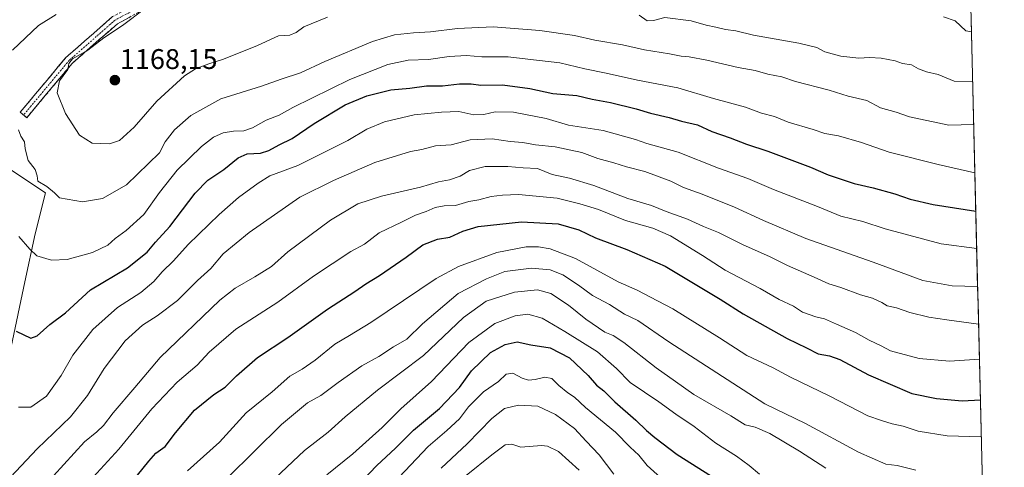
# Model space of a CAD drawing. Units: metres. Extents: x 665272 to 668737, y 4737353 to 4739749.
# Drawn here: x 668383 to 668730, y 4738037 to 4738195 of the extents above; entities that cross this region are included whole.
import ezdxf
from ezdxf.enums import TextEntityAlignment as Align

# ---------------------------------------------------------------- set-up
doc = ezdxf.new("R2010")
doc.units = ezdxf.units.M
doc.header["$MEASUREMENT"] = 0
doc.linetypes.add('TRAZO_Y_PUNTO', pattern=[1, 0.5, -0.25, 0, -0.25])
doc.linetypes.add('TRAZOSX2', pattern=[1.5, 1, -0.5])
for name, color, linetype, lineweight in [('Arbolado forestal CxS', 92, 'Continuous', 0), ('Camino', 19, 'TRAZOSX2', 0), ('Camino Cxs', 19, 'Continuous', 0), ('Camino eje', 19, 'TRAZO_Y_PUNTO', 0), ('Carátula', 7, 'Continuous', 5), ('Curva de nivel maestra', 36, 'Continuous', 30), ('Curva de nivel normal', 36, 'Continuous', 0), ('Municipio CxS', 142, 'Continuous', 0), ('Punto de cota en terreno', 7, 'Continuous', 0), ('Rótulo de punto de cota en terreno', 19, 'Continuous', 0)]:
    doc.layers.add(name, color=color, linetype=linetype, lineweight=lineweight)
doc.styles.add('Arial', font='txt', dxfattribs={"height": 0.2})

# ---------------------------------------------------------------- blocks, each defined once
blk = doc.blocks.new('5PATER')
at = {"layer": 'Carátula', "linetype": 'Continuous', "lineweight": 5}
h = blk.add_hatch(color=250, dxfattribs=at)
edge = h.paths.add_edge_path()
edge.add_ellipse((0, 0.01), major_axis=(-1.33, -1.34), ratio=0.999422, start_angle=0, end_angle=360)

msp = doc.modelspace()

# ---------------------------------------------------------------- linework, layer by layer
at = {"layer": 'Arbolado forestal CxS', "color": 92, "linetype": 'Continuous', "lineweight": 0}
for points in [[(668716.34, 4738276.59, 1171.57), (668730.08, 4737717.06, 1012.99)], [(668716.34, 4738276.59, 1171.57), (668730.08, 4737717.06, 1012.99)], [(668162.5, 4737812.62, 1060.87), (668191.47, 4737847.62, 1074.45), (668209.57, 4737864.52, 1081.81), (668234.92, 4737876.59, 1087.66), (668267.11, 4737889.26, 1093.77), (668295.27, 4737924.87, 1106.8), (668306.13, 4737938.14, 1111.78), (668318.2, 4737959.87, 1118.58), (668323.03, 4737980.39, 1123.34), (668326.65, 4738000.9, 1126.39), (668354.41, 4738039.53, 1138.05), (668366.48, 4738058.84, 1143), (668379.76, 4738079.35, 1149.02), (668384.59, 4738102.29, 1152.43), (668388.21, 4738119.18, 1156.4), (668391.83, 4738133.67, 1159.33), (668374.6, 4738145.06, 1156.61), (668346.78, 4738150.42, 1141.88), (668304.86, 4738151.55, 1116.82), (668261.8, 4738150.42, 1089.25), (668231.21, 4738143.62, 1071.68), (668129.24, 4738108.5, 1024.56)], [(668129.24, 4738108.5, 1024.56), (668231.21, 4738143.62, 1071.68), (668261.8, 4738150.42, 1089.25), (668304.86, 4738151.55, 1116.82), (668346.78, 4738150.42, 1141.88), (668374.6, 4738145.06, 1156.61), (668391.83, 4738133.67, 1159.33), (668388.21, 4738119.18, 1156.4), (668384.59, 4738102.29, 1152.43), (668379.76, 4738079.35, 1149.02), (668366.48, 4738058.84, 1143), (668354.41, 4738039.53, 1138.05), (668326.65, 4738000.9, 1126.39), (668323.03, 4737980.39, 1123.34), (668318.2, 4737959.87, 1118.58), (668306.13, 4737938.14, 1111.78), (668295.27, 4737924.87, 1106.8), (668267.11, 4737889.26, 1093.77), (668234.92, 4737876.59, 1087.66), (668209.57, 4737864.52, 1081.81), (668191.47, 4737847.62, 1074.45), (668162.5, 4737812.62, 1060.87)], [(668129.24, 4738108.5, 1024.56), (668231.21, 4738143.62, 1071.68), (668261.8, 4738150.42, 1089.25), (668304.86, 4738151.55, 1116.82), (668346.78, 4738150.42, 1141.88), (668374.6, 4738145.06, 1156.61), (668391.83, 4738133.67, 1159.33), (668388.21, 4738119.18, 1156.4), (668384.59, 4738102.29, 1152.43), (668379.76, 4738079.35, 1149.02), (668366.48, 4738058.84, 1143), (668354.41, 4738039.53, 1138.05), (668326.65, 4738000.9, 1126.39), (668323.03, 4737980.39, 1123.34), (668318.2, 4737959.87, 1118.58), (668306.13, 4737938.14, 1111.78), (668295.27, 4737924.87, 1106.8), (668267.11, 4737889.26, 1093.77), (668234.92, 4737876.59, 1087.66), (668209.57, 4737864.52, 1081.81), (668191.47, 4737847.62, 1074.45), (668162.5, 4737812.62, 1060.87)], [(668129.24, 4738108.5, 1024.56), (668231.21, 4738143.62, 1071.68), (668261.8, 4738150.42, 1089.25), (668304.86, 4738151.55, 1116.82), (668346.78, 4738150.42, 1141.88), (668374.6, 4738145.06, 1156.61), (668391.83, 4738133.67, 1159.33), (668388.21, 4738119.18, 1156.4), (668384.59, 4738102.29, 1152.43), (668379.76, 4738079.35, 1149.02), (668366.48, 4738058.84, 1143), (668354.41, 4738039.53, 1138.05), (668326.65, 4738000.9, 1126.39), (668323.03, 4737980.39, 1123.34), (668318.2, 4737959.87, 1118.58), (668306.13, 4737938.14, 1111.78), (668295.27, 4737924.87, 1106.8), (668267.11, 4737889.26, 1093.77), (668234.92, 4737876.59, 1087.66), (668209.57, 4737864.52, 1081.81), (668191.47, 4737847.62, 1074.45), (668162.5, 4737812.62, 1060.87)]]:
    msp.add_polyline3d(points, dxfattribs=at)
at = {"layer": 'Camino', "color": 19, "linetype": 'TRAZOSX2', "lineweight": 0}
for points in [[(668716.16, 4738283.96), (668716.16, 4738283.96), (668697.32, 4738282.77), (668668.09, 4738281.43), (668624.57, 4738276.89), (668594.08, 4738275.29), (668581.14, 4738273.46), (668560.43, 4738266.42), (668545.92, 4738256.06), (668527.06, 4738239.21), (668510.5, 4738226.59), (668490.97, 4738215.66), (668470.29, 4738209.8), (668447.27, 4738206.63), (668431.92, 4738204.55), (668415.52, 4738195.73), (668399.07, 4738181.33), (668382.95, 4738162.04), (668384.1, 4738161.08)], [(668384.1, 4738161.08), (668385.25, 4738160.11), (668401.23, 4738179.23), (668417.24, 4738193.24), (668432.86, 4738201.65), (668447.68, 4738203.66), (668470.91, 4738206.86), (668492.13, 4738212.87), (668512.15, 4738224.08), (668528.97, 4738236.89), (668547.8, 4738253.71), (668561.81, 4738263.72), (668581.84, 4738270.53), (668594.37, 4738272.3), (668624.8, 4738273.9), (668668.31, 4738278.44), (668706.87, 4738280.2), (668712.19, 4738280.38), (668716.24, 4738280.77)]]:
    msp.add_lwpolyline(points, dxfattribs=at)
at = {"layer": 'Camino Cxs', "color": 19, "linetype": 'Continuous', "lineweight": 0}
msp.add_polyline3d([(668421.15, 4738195.34, 1164.59), (668417.24, 4738193.24, 1164.41), (668414.04, 4738190.44, 1164.72), (668410.84, 4738187.64, 1164.96), (668407.63, 4738184.83, 1164.84), (668404.43, 4738182.03, 1164.88), (668401.23, 4738179.23, 1165.09), (668398.03, 4738175.41, 1164.89), (668394.84, 4738171.58, 1164.53), (668391.64, 4738167.76, 1163.65), (668388.45, 4738163.93, 1162.39), (668385.25, 4738160.11, 1161.15), (668382.95, 4738162.04, 1160.66), (668385.64, 4738165.26, 1161.7), (668388.32, 4738168.47, 1162.7), (668391.01, 4738171.69, 1163.52), (668393.7, 4738174.9, 1163.99), (668396.38, 4738178.12, 1164.23), (668399.07, 4738181.33, 1164.05), (668402.36, 4738184.21, 1163.93), (668405.65, 4738187.09, 1163.78), (668408.94, 4738189.97, 1163.8), (668412.23, 4738192.85, 1163.75), (668415.52, 4738195.73, 1163.53)], dxfattribs=at)
at = {"layer": 'Camino eje', "color": 19, "linetype": 'TRAZO_Y_PUNTO', "lineweight": 0}
msp.add_lwpolyline([(668424.19, 4738198.69), (668416.38, 4738194.49), (668400.15, 4738180.28), (668384.1, 4738161.08)], dxfattribs=at)
at = {"layer": 'Curva de nivel maestra', "color": 36, "linetype": 'Continuous', "lineweight": 30}
for points in [[(668381.49, 4738084.81, 1150), (668386.66, 4738082.44, 1150), (668388.94, 4738083.26, 1150), (668393.43, 4738087.2, 1150), (668398.86, 4738091.33, 1150), (668407.7, 4738099.43, 1150), (668420.8, 4738107.23, 1150), (668427.7, 4738112.69, 1150), (668430.68, 4738116.2, 1150), (668435.72, 4738121.76, 1150), (668444.68, 4738133.49, 1150), (668449.12, 4738138.1, 1150), (668454.78, 4738141.83, 1150), (668459.78, 4738145.93, 1150), (668463.01, 4738147.33, 1150), (668467.67, 4738147.62, 1150), (668470.67, 4738148.55, 1150), (668474.34, 4738150.53, 1150), (668478.88, 4738152.75, 1150), (668486.63, 4738158.05, 1150), (668497.6, 4738164.67, 1150), (668505.18, 4738167.86, 1150), (668513.69, 4738169.92, 1150), (668520.33, 4738170.53, 1150), (668526.21, 4738171.3, 1150), (668531.9, 4738171.33, 1150), (668537.89, 4738172.06, 1150), (668542, 4738172.04, 1150), (668545.39, 4738171.6, 1150), (668553.07, 4738171.67, 1150), (668562.67, 4738170.42, 1150), (668570.82, 4738168.63, 1150), (668579.33, 4738167.96, 1150), (668584.66, 4738166.64, 1150), (668591.21, 4738165.45, 1150), (668600.2, 4738163.23, 1150), (668605.33, 4738161.66, 1150), (668611.88, 4738160.21, 1150), (668616.21, 4738158.92, 1150), (668621.86, 4738157.61, 1150), (668626.89, 4738155.24, 1150), (668633.41, 4738152.98, 1150), (668639.08, 4738150.74, 1150), (668646.64, 4738148.31, 1150), (668661.67, 4738142.66, 1150), (668667.96, 4738139.91, 1150), (668671.12, 4738138.93, 1150), (668677.08, 4738136.86, 1150), (668683.78, 4738135.38, 1150), (668691.44, 4738133.28, 1150), (668696.82, 4738131.4, 1150), (668704.97, 4738129.47, 1150), (668720.01, 4738127.1, 1150)], [(668422.34, 4738031.66, 1125), (668428.34, 4738039.04, 1125), (668430.79, 4738041.87, 1125), (668434.09, 4738044.24, 1125), (668437.67, 4738049.02, 1125), (668444.36, 4738057.01, 1125), (668451.24, 4738062.56, 1125), (668455.28, 4738065.08, 1125), (668459.18, 4738069.1, 1125), (668466.67, 4738075.51, 1125), (668477.34, 4738082.67, 1125), (668491.33, 4738092.62, 1125), (668501.03, 4738098.86, 1125), (668504.81, 4738101.57, 1125), (668509.7, 4738104.45, 1125), (668519.07, 4738110.95, 1125), (668524.97, 4738115.32, 1125), (668530.13, 4738117.31, 1125), (668534.45, 4738118.05, 1125), (668539.08, 4738120.13, 1125), (668544.44, 4738121.79, 1125), (668559.71, 4738123.34, 1125), (668572.68, 4738122.69, 1125), (668580.04, 4738120.53, 1125), (668585.85, 4738117.73, 1125), (668596.91, 4738113.67, 1125), (668610.49, 4738107.72, 1125), (668629.86, 4738096.11, 1125), (668637.96, 4738091.01, 1125), (668653.46, 4738082.32, 1125), (668660.32, 4738078.98, 1125), (668664.42, 4738076.86, 1125), (668668.45, 4738076.2, 1125), (668672.01, 4738074.82, 1125), (668682.22, 4738069.51, 1125), (668697.49, 4738062.84, 1125), (668706.12, 4738061.14, 1125), (668715.18, 4738060.3, 1125), (668721.64, 4738060.7, 1125)], [(668503.44, 4738032, 1100), (668508.76, 4738037.49, 1100), (668515.35, 4738043.62, 1100), (668521.67, 4738049.99, 1100), (668530.84, 4738057.58, 1100), (668537.86, 4738064.98, 1100), (668542.17, 4738070.84, 1100), (668548.83, 4738077.37, 1100), (668553.98, 4738080.18, 1100), (668558.28, 4738081.09, 1100), (668563.09, 4738080.09, 1100), (668569.92, 4738079, 1100), (668576.64, 4738075.42, 1100), (668583.28, 4738069.27, 1100), (668586.2, 4738065.87, 1100), (668588.79, 4738063.84, 1100), (668592.66, 4738059.99, 1100), (668600.07, 4738053.51, 1100), (668603.81, 4738049.82, 1100), (668606.78, 4738047.35, 1100), (668614.7, 4738041.33, 1100), (668635.71, 4738028.05, 1100)]]:
    msp.add_polyline3d(points, dxfattribs=at)
at = {"layer": 'Curva de nivel normal', "color": 36, "linetype": 'Continuous', "lineweight": 0}
for points in [[(668491.33, 4738195.53, 1165), (668483, 4738192.13, 1165), (668480.33, 4738190.14, 1165), (668478, 4738189.26, 1165), (668474, 4738188.94, 1165), (668466.68, 4738185.59, 1165), (668454.66, 4738180.7, 1165), (668449.52, 4738179.08, 1165), (668444.81, 4738177.28, 1165), (668440.89, 4738174.9, 1165), (668431.12, 4738165.93, 1165), (668423.19, 4738156.77, 1165), (668417.98, 4738152.1, 1165), (668414.44, 4738150.89, 1165), (668408.34, 4738151.16, 1165), (668403.9, 4738153.96, 1165), (668398.9, 4738161.59, 1165), (668395.94, 4738168.88, 1165), (668396.85, 4738173.16, 1165), (668399.72, 4738177.12, 1165), (668400.1, 4738179.21, 1165), (668401.37, 4738180.9, 1165), (668406.73, 4738183.94, 1165), (668412.44, 4738188.21, 1165), (668418.98, 4738192.63, 1165), (668427.15, 4738198.7, 1165)], [(668380.16, 4738183.88, 1160), (668389.34, 4738192.62, 1160), (668395.67, 4738196.48, 1160)], [(668718.89, 4738172.7, 1165), (668712.34, 4738173.01, 1165), (668706.78, 4738175.3, 1165), (668702.6, 4738176.3, 1165), (668699.86, 4738177.28, 1165), (668697.4, 4738178.73, 1165), (668694.18, 4738179.26, 1165), (668691.56, 4738180.1, 1165), (668686.65, 4738181.04, 1165), (668682.52, 4738181.3, 1165), (668678.78, 4738181.08, 1165), (668672.44, 4738181.76, 1165), (668666.79, 4738183.33, 1165), (668664, 4738184.83, 1165), (668657.58, 4738186.44, 1165), (668641.6, 4738189.24, 1165), (668635.39, 4738190.72, 1165), (668631.75, 4738191.16, 1165), (668628.34, 4738191.99, 1165), (668624.96, 4738192.7, 1165), (668619.65, 4738194.31, 1165), (668610.3, 4738195.38, 1165), (668606.36, 4738194.4, 1165), (668604.12, 4738194.21, 1165), (668601.24, 4738196.24, 1165)], [(668708.66, 4738195.69, 1170), (668712.74, 4738194.22, 1170), (668716.54, 4738190.79, 1170), (668718.46, 4738190.35, 1170)], [(668719.26, 4738157.7, 1160), (668710.54, 4738157.5, 1160), (668696.65, 4738160.46, 1160), (668691.93, 4738162.04, 1160), (668686.41, 4738163.63, 1160), (668681.59, 4738166.12, 1160), (668674.99, 4738167.74, 1160), (668668.27, 4738169.85, 1160), (668656.47, 4738172.93, 1160), (668651.61, 4738174.5, 1160), (668646.65, 4738175.47, 1160), (668642.24, 4738176.73, 1160), (668636.2, 4738177.75, 1160), (668625.1, 4738180.43, 1160), (668618.96, 4738181.62, 1160), (668616.12, 4738181.78, 1160), (668611.94, 4738182.67, 1160), (668603.18, 4738184.08, 1160), (668595.45, 4738185.79, 1160), (668585.59, 4738187.41, 1160), (668578.46, 4738189.08, 1160), (668566.25, 4738190.9, 1160), (668549.8, 4738192.11, 1160), (668537.15, 4738191.52, 1160), (668527.7, 4738190.34, 1160), (668521.66, 4738190.04, 1160), (668515, 4738189.36, 1160), (668507.19, 4738186.92, 1160), (668490.42, 4738179.87, 1160), (668481.86, 4738175.88, 1160), (668475, 4738173.64, 1160), (668468.01, 4738171.18, 1160), (668453.67, 4738166.71, 1160), (668443.11, 4738160.91, 1160), (668437.32, 4738155.82, 1160), (668434.1, 4738151.6, 1160), (668432.12, 4738147.78, 1160), (668420.44, 4738136.46, 1160), (668411.97, 4738131.65, 1160), (668404.89, 4738130.44, 1160), (668396.77, 4738131.91, 1160), (668395.05, 4738133.68, 1160), (668392.36, 4738135.84, 1160), (668389.2, 4738137.7, 1160), (668388.97, 4738139.65, 1160), (668388.25, 4738141.82, 1160), (668385.77, 4738144.99, 1160), (668384.67, 4738149.15, 1160), (668384.46, 4738151.65, 1160), (668383.18, 4738153.63, 1160), (668382.35, 4738155.88, 1160)], [(668382.48, 4738118.18, 1155), (668386.36, 4738113.73, 1155), (668388.85, 4738111.42, 1155), (668393.94, 4738109.9, 1155), (668399.5, 4738110.14, 1155), (668408.38, 4738112.62, 1155), (668413.82, 4738115.21, 1155), (668416.43, 4738117.58, 1155), (668420.33, 4738120.32, 1155), (668426.51, 4738125.98, 1155), (668432.08, 4738133.73, 1155), (668438.25, 4738141.57, 1155), (668446.88, 4738149.91, 1155), (668451.15, 4738153.19, 1155), (668454.52, 4738154.77, 1155), (668458.19, 4738155.37, 1155), (668461.77, 4738155.48, 1155), (668464.86, 4738156.52, 1155), (668469.65, 4738159.21, 1155), (668474.28, 4738160.97, 1155), (668479.13, 4738163.71, 1155), (668499.2, 4738173.56, 1155), (668512.56, 4738178.83, 1155), (668519.77, 4738180.42, 1155), (668526.95, 4738180.66, 1155), (668534.21, 4738181.72, 1155), (668540.39, 4738182.03, 1155), (668545.78, 4738181.51, 1155), (668555.05, 4738181.51, 1155), (668562.01, 4738180.8, 1155), (668573.33, 4738179.41, 1155), (668582.09, 4738177.31, 1155), (668589.64, 4738175.85, 1155), (668600.65, 4738173.31, 1155), (668614.94, 4738170.6, 1155), (668627.49, 4738166.82, 1155), (668638.79, 4738163.78, 1155), (668644.4, 4738161.73, 1155), (668648.96, 4738160.49, 1155), (668653.81, 4738158.59, 1155), (668662.62, 4738155.92, 1155), (668666.72, 4738154.49, 1155), (668671.57, 4738153.67, 1155), (668679.67, 4738151.33, 1155), (668689.46, 4738148, 1155), (668706.78, 4738143.58, 1155), (668719.68, 4738140.62, 1155)], [(668720.34, 4738114.02, 1145), (668707.76, 4738115.62, 1145), (668688.07, 4738120.89, 1145), (668680.23, 4738123.51, 1145), (668672.36, 4738125.39, 1145), (668664.14, 4738128.8, 1145), (668648.66, 4738134.85, 1145), (668639.63, 4738138.72, 1145), (668629.29, 4738142.31, 1145), (668614.98, 4738147.9, 1145), (668603.99, 4738150.96, 1145), (668599.93, 4738152.37, 1145), (668588.61, 4738155.63, 1145), (668576.33, 4738157.49, 1145), (668568.48, 4738159.88, 1145), (668556.93, 4738162.08, 1145), (668550.48, 4738162.2, 1145), (668546.52, 4738161.21, 1145), (668542.93, 4738161.14, 1145), (668537.62, 4738162.32, 1145), (668531.51, 4738162.01, 1145), (668521.95, 4738161.14, 1145), (668511.4, 4738158.68, 1145), (668505.25, 4738156.11, 1145), (668498.54, 4738152.06, 1145), (668480.87, 4738143.3, 1145), (668470.98, 4738139.64, 1145), (668466.93, 4738136.98, 1145), (668459.92, 4738131.98, 1145), (668453.06, 4738126, 1145), (668442.22, 4738115.37, 1145), (668437.02, 4738109.66, 1145), (668433.03, 4738105.79, 1145), (668430.06, 4738102.36, 1145), (668425.47, 4738098.43, 1145), (668417.2, 4738093.18, 1145), (668408.54, 4738085.46, 1145), (668401.51, 4738076.36, 1145), (668397.39, 4738069.25, 1145), (668392.25, 4738061.98, 1145), (668386.67, 4738058.1, 1145), (668382.34, 4738058.11, 1145)], [(668720.66, 4738100.62, 1140), (668711.64, 4738100.84, 1140), (668701.39, 4738102.75, 1140), (668683.86, 4738109.21, 1140), (668660.06, 4738117.55, 1140), (668645.15, 4738123.81, 1140), (668634.85, 4738128.52, 1140), (668623.55, 4738133.19, 1140), (668616.94, 4738135.5, 1140), (668612.4, 4738137.7, 1140), (668603.33, 4738141.16, 1140), (668596.76, 4738142.76, 1140), (668592.34, 4738144.16, 1140), (668586.69, 4738145.7, 1140), (668581.07, 4738147.83, 1140), (668571.68, 4738149.82, 1140), (668564.73, 4738150.55, 1140), (668560.22, 4738151.34, 1140), (668555.72, 4738151.71, 1140), (668549.38, 4738152.7, 1140), (668541.66, 4738152.32, 1140), (668534.94, 4738150.59, 1140), (668529.4, 4738150.21, 1140), (668524.66, 4738148.94, 1140), (668520.66, 4738148.21, 1140), (668508.02, 4738144.34, 1140), (668493.44, 4738138, 1140), (668481.56, 4738132.1, 1140), (668463.64, 4738119.65, 1140), (668454.51, 4738112.15, 1140), (668450.14, 4738106.98, 1140), (668445.53, 4738102.73, 1140), (668438.36, 4738095.62, 1140), (668431.25, 4738090.2, 1140), (668426.07, 4738087, 1140), (668419.96, 4738081.44, 1140), (668412.51, 4738071.72, 1140), (668406.63, 4738062.12, 1140), (668400.67, 4738054.64, 1140), (668388.97, 4738043.38, 1140), (668379.51, 4738033.34, 1140)], [(668720.99, 4738087.32, 1135), (668709.78, 4738088.79, 1135), (668703.48, 4738089.81, 1135), (668696.73, 4738091.39, 1135), (668692.02, 4738093.02, 1135), (668688.8, 4738093.79, 1135), (668686.91, 4738094.91, 1135), (668683.54, 4738096.45, 1135), (668679.36, 4738097.69, 1135), (668672.45, 4738100.28, 1135), (668668.19, 4738101.5, 1135), (668662.99, 4738103.92, 1135), (668653.65, 4738108, 1135), (668647.23, 4738111.22, 1135), (668637.95, 4738115.28, 1135), (668629.21, 4738119.67, 1135), (668624.02, 4738121.8, 1135), (668618.33, 4738124.33, 1135), (668610.75, 4738127.02, 1135), (668605.57, 4738129.2, 1135), (668597.32, 4738131.6, 1135), (668585.33, 4738136.23, 1135), (668576.68, 4738138.81, 1135), (668570.58, 4738140.14, 1135), (668565.43, 4738142.18, 1135), (668560.41, 4738142.45, 1135), (668554.9, 4738142.9, 1135), (668546.98, 4738142.88, 1135), (668541.37, 4738141.5, 1135), (668538.09, 4738139.46, 1135), (668534.35, 4738138.24, 1135), (668530.46, 4738137.52, 1135), (668524.17, 4738135.57, 1135), (668510.37, 4738132.41, 1135), (668502.01, 4738129.76, 1135), (668492.4, 4738123.94, 1135), (668477.33, 4738112.8, 1135), (668471.57, 4738107.61, 1135), (668465.65, 4738104.02, 1135), (668458.76, 4738100.05, 1135), (668453.34, 4738095.83, 1135), (668432.34, 4738075.55, 1135), (668423.34, 4738064.96, 1135), (668415.67, 4738056.09, 1135), (668412.34, 4738051.65, 1135), (668410.01, 4738049.34, 1135), (668405.67, 4738045.86, 1135), (668391, 4738029.84, 1135)], [(668721.29, 4738075.02, 1130), (668710.77, 4738074.26, 1130), (668699.99, 4738075.18, 1130), (668689.91, 4738077.86, 1130), (668686.64, 4738079.65, 1130), (668682.43, 4738081.72, 1130), (668677.62, 4738084.4, 1130), (668670.85, 4738087.28, 1130), (668666.62, 4738089.2, 1130), (668663.63, 4738089.9, 1130), (668658.91, 4738091.56, 1130), (668655.66, 4738093.66, 1130), (668650.7, 4738096.03, 1130), (668643.93, 4738099.93, 1130), (668631.64, 4738106.3, 1130), (668623.56, 4738111.58, 1130), (668612.37, 4738118.43, 1130), (668606.15, 4738121.16, 1130), (668596.47, 4738123.91, 1130), (668586.97, 4738127.72, 1130), (668580.3, 4738129.73, 1130), (668572.37, 4738131.69, 1130), (668558.76, 4738133.08, 1130), (668553.12, 4738132.77, 1130), (668549.08, 4738132.27, 1130), (668544.68, 4738131.15, 1130), (668541.14, 4738130.51, 1130), (668536.53, 4738129.14, 1130), (668532.49, 4738129, 1130), (668529.32, 4738128.42, 1130), (668526.16, 4738127.03, 1130), (668522.33, 4738125.77, 1130), (668517.4, 4738123.28, 1130), (668509.6, 4738119.5, 1130), (668504.37, 4738115.5, 1130), (668499.56, 4738112.91, 1130), (668486.42, 4738104.2, 1130), (668473.86, 4738095.02, 1130), (668458.99, 4738085.6, 1130), (668449.59, 4738077.39, 1130), (668445.34, 4738072.92, 1130), (668438.34, 4738066.88, 1130), (668429.42, 4738057.46, 1130), (668417.71, 4738043.21, 1130), (668408.65, 4738033.4, 1130)], [(668721.97, 4738047.63, 1120), (668709.9, 4738047.98, 1120), (668699.66, 4738049.57, 1120), (668694.36, 4738051.38, 1120), (668690.47, 4738052.15, 1120), (668686.71, 4738053.38, 1120), (668681.94, 4738054.95, 1120), (668668.57, 4738061.9, 1120), (668654.69, 4738068.65, 1120), (668648.53, 4738071.97, 1120), (668639.29, 4738076.3, 1120), (668629.65, 4738082.52, 1120), (668613.15, 4738092.73, 1120), (668605.33, 4738096.82, 1120), (668600.52, 4738099.31, 1120), (668593.86, 4738102.28, 1120), (668578.78, 4738110.46, 1120), (668569.92, 4738113.93, 1120), (668565.8, 4738114.59, 1120), (668561.43, 4738114.6, 1120), (668551.06, 4738112.64, 1120), (668537.6, 4738107.63, 1120), (668529.66, 4738103.45, 1120), (668506.61, 4738087.85, 1120), (668499.12, 4738083.34, 1120), (668493.86, 4738080.22, 1120), (668487, 4738074.65, 1120), (668482.34, 4738071.46, 1120), (668478.07, 4738068.93, 1120), (668471.84, 4738063.52, 1120), (668462.69, 4738056.11, 1120), (668453.23, 4738045.68, 1120), (668441.98, 4738035.58, 1120)], [(668698.92, 4738035.82, 1115), (668692.3, 4738037.53, 1115), (668688.24, 4738037.96, 1115), (668678.7, 4738042.14, 1115), (668659.99, 4738052.33, 1115), (668645.65, 4738059.18, 1115), (668611.73, 4738081.14, 1115), (668600.8, 4738088.57, 1115), (668596.09, 4738090.82, 1115), (668590.86, 4738094.22, 1115), (668584.8, 4738097.42, 1115), (668579.9, 4738101.05, 1115), (668574.29, 4738104.67, 1115), (668569.86, 4738106.52, 1115), (668563.24, 4738107.06, 1115), (668553.9, 4738105.85, 1115), (668547.4, 4738103.28, 1115), (668537.39, 4738098.17, 1115), (668524.8, 4738087.38, 1115), (668519.31, 4738081.99, 1115), (668514.56, 4738079.33, 1115), (668509.39, 4738075.94, 1115), (668503.5, 4738072.58, 1115), (668495.06, 4738066.81, 1115), (668488.96, 4738062.19, 1115), (668484.31, 4738059.56, 1115), (668475.06, 4738051.98, 1115), (668456.06, 4738033.12, 1115)], [(668472.91, 4738032.97, 1110), (668483.22, 4738042.8, 1110), (668491.55, 4738049.26, 1110), (668497.62, 4738054.69, 1110), (668509.02, 4738064, 1110), (668525.15, 4738076.32, 1110), (668539.28, 4738089.63, 1110), (668547.34, 4738095.47, 1110), (668557.27, 4738098.57, 1110), (668565.45, 4738099.44, 1110), (668570.12, 4738098.11, 1110), (668576.35, 4738094, 1110), (668582.43, 4738089.08, 1110), (668589.18, 4738084.48, 1110), (668592.16, 4738083.36, 1110), (668595.84, 4738080.82, 1110), (668607.32, 4738071.92, 1110), (668614.08, 4738067.16, 1110), (668620.54, 4738062.48, 1110), (668633.63, 4738054.97, 1110), (668638.62, 4738051.88, 1110), (668642.23, 4738051, 1110), (668647.33, 4738048.72, 1110), (668657.89, 4738042.52, 1110), (668667.1, 4738036.58, 1110)], [(668491.14, 4738034.26, 1105), (668500.29, 4738041.66, 1105), (668510.66, 4738050.84, 1105), (668517.18, 4738057.45, 1105), (668528.05, 4738067.14, 1105), (668541.18, 4738080.9, 1105), (668550.33, 4738087.53, 1105), (668557.56, 4738090.29, 1105), (668561.96, 4738090.79, 1105), (668567.07, 4738089.39, 1105), (668575.02, 4738084.68, 1105), (668586.62, 4738077.61, 1105), (668593.3, 4738071.64, 1105), (668598.12, 4738066.8, 1105), (668608.16, 4738059.94, 1105), (668614.15, 4738055.56, 1105), (668620.68, 4738051.23, 1105), (668628.35, 4738045.41, 1105), (668635.65, 4738040.78, 1105), (668640.06, 4738037.54, 1105), (668643.75, 4738034.42, 1105)], [(668514.45, 4738031.2, 1095), (668526.85, 4738044.16, 1095), (668533.4, 4738049.83, 1095), (668537.87, 4738053.96, 1095), (668541.1, 4738058.12, 1095), (668546.36, 4738063.45, 1095), (668551.66, 4738067.15, 1095), (668554.33, 4738069.66, 1095), (668556.66, 4738070.02, 1095), (668559.96, 4738068.25, 1095), (668562.18, 4738067.53, 1095), (668564.63, 4738067.76, 1095), (668568, 4738068.69, 1095), (668570.41, 4738068.2, 1095), (668572.98, 4738065.68, 1095), (668576.11, 4738063.15, 1095), (668578.44, 4738061.64, 1095), (668582.31, 4738057.97, 1095), (668592.91, 4738049.25, 1095), (668598.06, 4738043.93, 1095), (668601.18, 4738041.16, 1095), (668604.13, 4738037.5, 1095), (668612.37, 4738030.07, 1095)], [(668531.41, 4738036.6, 1090), (668540.56, 4738045.09, 1090), (668549.34, 4738054.1, 1090), (668553.81, 4738057.54, 1090), (668558.74, 4738058.72, 1090), (668565.5, 4738058.37, 1090), (668571.78, 4738055.44, 1090), (668578.49, 4738050.49, 1090), (668582.55, 4738046.06, 1090), (668587.19, 4738041.24, 1090), (668592.33, 4738034.48, 1090)], [(668580.06, 4738035.8, 1085), (668572.79, 4738042.45, 1085), (668568.96, 4738044.31, 1085), (668566.88, 4738044.5, 1085), (668559.56, 4738044, 1085), (668556.33, 4738045.07, 1085), (668553.95, 4738044.81, 1085), (668549.26, 4738041.29, 1085), (668540.3, 4738033.99, 1085)]]:
    msp.add_polyline3d(points, dxfattribs=at)
at = {"layer": 'Municipio CxS', "color": 142, "linetype": 'Continuous', "lineweight": 0}
msp.add_polyline3d([(668718.35, 4738195.05, 1170.44), (668718.47, 4738190.06, 1169.61), (668718.59, 4738185.06, 1168.36), (668718.71, 4738180.06, 1166.95), (668718.84, 4738175.07, 1165.61), (668718.96, 4738170.07, 1164.12), (668719.08, 4738165.07, 1162.41), (668719.2, 4738160.08, 1160.72), (668719.33, 4738155.08, 1159.13), (668719.45, 4738150.08, 1157.61), (668719.57, 4738145.09, 1156.16), (668719.7, 4738140.09, 1154.52), (668719.82, 4738135.09, 1152.79), (668719.94, 4738130.1, 1150.95), (668720.06, 4738125.1, 1149.05), (668720.19, 4738120.1, 1146.96), (668720.31, 4738115.11, 1145.25), (668720.43, 4738110.11, 1143.68), (668720.55, 4738105.12, 1141.73), (668720.68, 4738100.12, 1139.63), (668720.8, 4738095.12, 1137.76), (668720.92, 4738090.13, 1135.85), (668721.04, 4738085.13, 1133.93), (668721.17, 4738080.13, 1131.79), (668721.29, 4738075.14, 1129.83), (668721.41, 4738070.14, 1128.02), (668721.54, 4738065.14, 1126.22), (668721.66, 4738060.15, 1124.38), (668721.78, 4738055.15, 1122.51), (668721.9, 4738050.15, 1120.77), (668722.03, 4738045.16, 1118.75), (668722.15, 4738040.16, 1116.91), (668722.27, 4738035.16, 1114.8)], dxfattribs=at)

# ---------------------------------------------------------------- block references
at = {"layer": 'Punto de cota en terreno', "linetype": 'Continuous', "lineweight": 0}
msp.add_blockref('5PATER', (668416.33, 4738173.34, 1168.15), dxfattribs=at)

# ---------------------------------------------------------------- texts
at = {"layer": 'Rótulo de punto de cota en terreno', "color": 19, "linetype": 'Continuous', "lineweight": 0, "style": 'Arial'}
msp.add_text('1168,15', height=7, dxfattribs=at).set_placement((668418.09, 4738175.1), align=Align.BOTTOM_LEFT)

doc.saveas('drawing.dxf')
